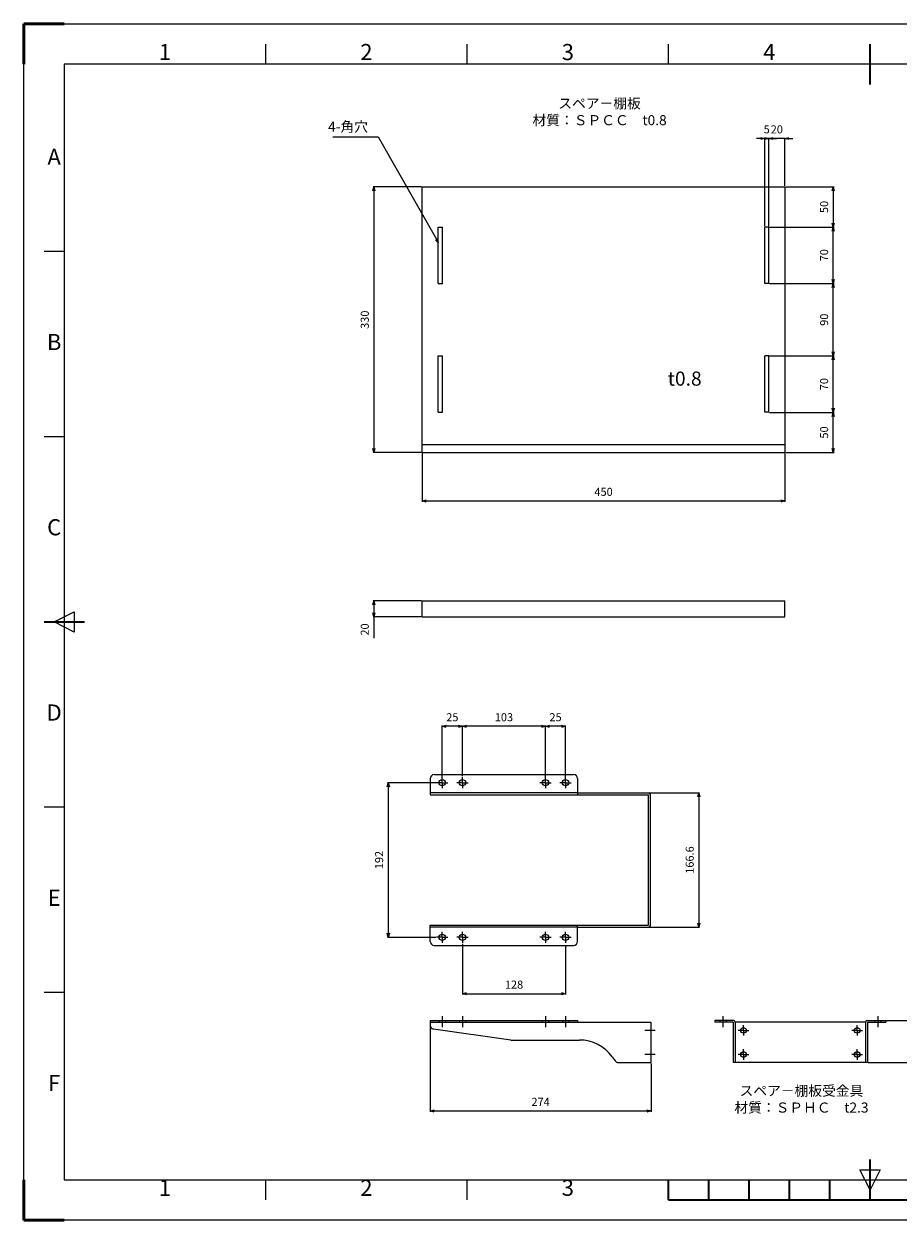
# Model space of a CAD drawing. Units: millimetres. Extents: x 42552 to 46752, y -10044 to -8559.
# Drawn here: x 42552 to 43637, y -10044 to -8559 of the extents above; entities that cross this region are included whole.
import ezdxf
from ezdxf.enums import TextEntityAlignment as Align

# ---------------------------------------------------------------- set-up
doc = ezdxf.new("R2010")
doc.units = ezdxf.units.MM
doc.header["$LTSCALE"] = 10
doc.linetypes.add('AM_ISO08W050x2', pattern=[9, 6, -0.75, 1.5, -0.75])
doc.layers.get('0').update_dxf_attribs({"lineweight": 13})
doc.layers.add('AM_0', color=7, linetype='Continuous', lineweight=18)
doc.layers.add('AM_BOR', color=7, linetype='Continuous', lineweight=50)
doc.styles.add('ACISOTS', font='isocp.shx', dxfattribs={"height": 1})
doc.styles.get("Standard").update_dxf_attribs({"font": 'ISOCP.SHX', "bigfont": 'EXTFONT.SHX'})
doc.dimstyles.new('AM_ISO$0', dxfattribs={"dimtxt": 2, "dimasz": 1, "dimexe": 0.2, "dimexo": 0.2, "dimgap": 1, "dimtad": 1, "dimdsep": 46, "dimtxsty": 'STANDARD', "dimblk": 'OPEN30', "dimcen": 0, "dimclrd": 256, "dimclre": 256, "dimadec": 0, "dimazin": 2, "dimtp": 0.1, "dimtm": 0.1, "dimtfac": 0.71, "dimtmove": 0, "dimatfit": 3, "dimldrblk": 'OPEN30', "dimfxl": 1, "dimlwd": -1, "dimlwe": -1, "dimarcsym": 0})

# ---------------------------------------------------------------- blocks, each defined once
blk = doc.blocks.new('ISO_A3')
for p, q in [((410, 287), (10, 287)), ((10, 287), (10, 10)), ((10, 10), (410, 10))]:
    blk.add_line(p, q)
at = {"layer": 'AM_BOR'}
for p, q in [((10, 297), (0, 297)), ((0, 297), (0, 287)), ((0, 0), (0, 10)), ((0, 0), (10, 0))]:
    blk.add_line(p, q, dxfattribs=at)
at = {"layer": 'AM_BOR', "color": 1, "lineweight": 25}
for p, q in [((0, 297), (420, 297)), ((0, 0), (0, 297)), ((60, 287), (60, 292)), ((110, 287), (110, 292)), ((160, 287), (160, 292)), ((10, 240.5), (5, 240.5)), ((10, 194.5), (5, 194.5)), ((7.5, 148.5), (12.5, 151)), ((12.5, 146), (7.5, 148.5)), ((12.5, 151), (12.5, 146)), ((10, 102.5), (5, 102.5)), ((10, 56.5), (5, 56.5)), ((210, 7.5), (207.5, 12.5)), ((207.5, 12.5), (212.5, 12.5)), ((212.5, 12.5), (210, 7.5)), ((60, 5), (60, 10)), ((110, 5), (110, 10)), ((420, 0), (0, 0))]:
    blk.add_line(p, q, dxfattribs=at)
at = {"layer": 'AM_BOR', "color": 140, "lineweight": 35}
for p, q in [((210, 282), (210, 292)), ((5, 148.5), (15, 148.5)), ((210, 5), (210, 15)), ((160, 5), (160, 10)), ((170, 5), (170, 10)), ((180, 5), (180, 10)), ((190, 5), (190, 10)), ((200, 5), (200, 10)), ((160, 5), (260, 5))]:
    blk.add_line(p, q, dxfattribs=at)
at = {"layer": 'AM_BOR', "color": 1, "lineweight": 25, "style": 'ACISOTS'}
for s, p in [('1', (35, 289.5)), ('2', (85, 289.5)), ('3', (135, 289.5)), ('4', (185, 289.5)), ('A', (7.5, 263.5)), ('B', (7.5, 217.5)), ('C', (7.5, 171.5)), ('D', (7.5, 125.5)), ('E', (7.5, 79.5)), ('F', (7.5, 33.5)), ('1', (35, 7.5)), ('2', (85, 7.5)), ('3', (135, 7.5))]:
    blk.add_text(s, height=4, dxfattribs=at).set_placement(p, align=Align.MIDDLE)
blk = doc.blocks.new('_Open30')
at = {"color": 0, "linetype": 'ByBlock', "lineweight": -2}
for p, q in [((-1, 0.27), (0, 0)), ((0, 0), (-1, -0.27)), ((0, 0), (-1, 0))]:
    blk.add_line(p, q, dxfattribs=at)
blk = doc.blocks.new('*D69')
at = {"linetype": 'ByBlock'}
for p, q in [((43045.5, -9275.5), (42985.5, -9275.5)), ((42986.5, -9280.5), (42986.5, -9290.5)), ((43045.5, -9295.5), (42985.5, -9295.5)), ((42986.5, -9295.5), (42986.5, -9321.8))]:
    blk.add_line(p, q, dxfattribs=at)
at = {"layer": 'Defpoints', "color": 0}
for p in [(43046.5, -9275.5), (42986.5, -9295.5), (43046.5, -9295.5)]:
    blk.add_point(p, dxfattribs=at)
at = {"xscale": 5, "yscale": 5, "zscale": 5}
for p, rotation in [((42986.5, -9275.5), 90), ((42986.5, -9295.5), 270)]:
    blk.add_blockref('_Open30', p, dxfattribs=dict(at, rotation=rotation))
at = {"color": 0, "insert": (42976.5, -9311.1), "char_height": 10, "attachment_point": 5, "rotation": 90}
blk.add_mtext('20', dxfattribs=at)
blk = doc.blocks.new('*D70')
at = {"linetype": 'ByBlock'}
for p, q in [((43046.5, -9092.5), (43046.5, -9152.5)), ((43496.5, -9092.5), (43496.5, -9152.5)), ((43051.5, -9151.5), (43491.5, -9151.5))]:
    blk.add_line(p, q, dxfattribs=at)
at = {"layer": 'Defpoints', "color": 0}
for p in [(43046.5, -9091.5), (43496.5, -9091.5), (43496.5, -9151.5)]:
    blk.add_point(p, dxfattribs=at)
at = {"xscale": 5, "yscale": 5, "zscale": 5, "rotation": 180}
blk.add_blockref('_Open30', (43046.5, -9151.5), dxfattribs=at)
at = {"xscale": 5, "yscale": 5, "zscale": 5}
blk.add_blockref('_Open30', (43496.5, -9151.5), dxfattribs=at)
at = {"color": 0, "insert": (43271.5, -9141.5), "char_height": 10, "attachment_point": 5}
blk.add_mtext('450', dxfattribs=at)
blk = doc.blocks.new('*D71')
at = {"linetype": 'ByBlock'}
for p, q in [((43045.5, -8761.5), (42985.5, -8761.5)), ((42986.5, -8766.5), (42986.5, -9086.5)), ((43045.5, -9091.5), (42985.5, -9091.5))]:
    blk.add_line(p, q, dxfattribs=at)
at = {"layer": 'Defpoints', "color": 0}
for p in [(43046.5, -8761.5), (42986.5, -9091.5), (43046.5, -9091.5)]:
    blk.add_point(p, dxfattribs=at)
at = {"xscale": 5, "yscale": 5, "zscale": 5}
for p, rotation in [((42986.5, -8761.5), 90), ((42986.5, -9091.5), 270)]:
    blk.add_blockref('_Open30', p, dxfattribs=dict(at, rotation=rotation))
at = {"color": 0, "insert": (42976.5, -8926.5), "char_height": 10, "attachment_point": 5, "rotation": 90}
blk.add_mtext('330', dxfattribs=at)
blk = doc.blocks.new('*D94')
at = {"linetype": 'ByBlock'}
for p, q in [((43497.5, -8761.5), (43557.5, -8761.5)), ((43556.5, -8766.5), (43556.5, -8806.5)), ((43477.5, -8811.5), (43557.5, -8811.5))]:
    blk.add_line(p, q, dxfattribs=at)
at = {"layer": 'Defpoints', "color": 0}
for p in [(43496.5, -8761.5), (43476.5, -8811.5), (43556.5, -8811.5)]:
    blk.add_point(p, dxfattribs=at)
at = {"xscale": 5, "yscale": 5, "zscale": 5}
for p, rotation in [((43556.5, -8761.5), 90), ((43556.5, -8811.5), 270)]:
    blk.add_blockref('_Open30', p, dxfattribs=dict(at, rotation=rotation))
at = {"color": 0, "insert": (43546.5, -8786.5), "char_height": 10, "attachment_point": 5, "rotation": 90}
blk.add_mtext('50', dxfattribs=at)
blk = doc.blocks.new('*D95')
at = {"linetype": 'ByBlock'}
for p, q in [((43477.5, -8811.5), (43557.5, -8811.5)), ((43556.5, -8876.5), (43556.5, -8816.5)), ((43477.5, -8881.5), (43557.5, -8881.5))]:
    blk.add_line(p, q, dxfattribs=at)
at = {"layer": 'Defpoints', "color": 0}
for p in [(43476.5, -8811.5), (43556.5, -8811.5), (43476.5, -8881.5)]:
    blk.add_point(p, dxfattribs=at)
at = {"xscale": 5, "yscale": 5, "zscale": 5}
for p, rotation in [((43556.5, -8811.5), 90), ((43556.5, -8881.5), 270)]:
    blk.add_blockref('_Open30', p, dxfattribs=dict(at, rotation=rotation))
at = {"color": 0, "insert": (43546.5, -8846.5), "char_height": 10, "attachment_point": 5, "rotation": 90}
blk.add_mtext('70', dxfattribs=at)
blk = doc.blocks.new('*D96')
at = {"linetype": 'ByBlock'}
for p, q in [((43477.5, -8881.5), (43557.5, -8881.5)), ((43556.5, -8966.5), (43556.5, -8886.5)), ((43477.5, -8971.5), (43557.5, -8971.5))]:
    blk.add_line(p, q, dxfattribs=at)
at = {"layer": 'Defpoints', "color": 0}
for p in [(43476.5, -8881.5), (43556.5, -8881.5), (43476.5, -8971.5)]:
    blk.add_point(p, dxfattribs=at)
at = {"xscale": 5, "yscale": 5, "zscale": 5}
for p, rotation in [((43556.5, -8881.5), 90), ((43556.5, -8971.5), 270)]:
    blk.add_blockref('_Open30', p, dxfattribs=dict(at, rotation=rotation))
at = {"color": 0, "insert": (43546.5, -8926.5), "char_height": 10, "attachment_point": 5, "rotation": 90}
blk.add_mtext('90', dxfattribs=at)
blk = doc.blocks.new('*D97')
at = {"linetype": 'ByBlock'}
for p, q in [((43477.5, -8971.5), (43557.5, -8971.5)), ((43556.5, -9036.5), (43556.5, -8976.5)), ((43477.5, -9041.5), (43557.5, -9041.5))]:
    blk.add_line(p, q, dxfattribs=at)
at = {"layer": 'Defpoints', "color": 0}
for p in [(43476.5, -8971.5), (43556.5, -8971.5), (43476.5, -9041.5)]:
    blk.add_point(p, dxfattribs=at)
at = {"xscale": 5, "yscale": 5, "zscale": 5}
for p, rotation in [((43556.5, -8971.5), 90), ((43556.5, -9041.5), 270)]:
    blk.add_blockref('_Open30', p, dxfattribs=dict(at, rotation=rotation))
at = {"color": 0, "insert": (43546.5, -9006.5), "char_height": 10, "attachment_point": 5, "rotation": 90}
blk.add_mtext('70', dxfattribs=at)
blk = doc.blocks.new('*D98')
at = {"linetype": 'ByBlock'}
for p, q in [((43477.5, -9041.5), (43557.5, -9041.5)), ((43556.5, -9086.5), (43556.5, -9046.5)), ((43497.5, -9091.5), (43557.5, -9091.5))]:
    blk.add_line(p, q, dxfattribs=at)
at = {"layer": 'Defpoints', "color": 0}
for p in [(43476.5, -9041.5), (43556.5, -9041.5), (43496.5, -9091.5)]:
    blk.add_point(p, dxfattribs=at)
at = {"xscale": 5, "yscale": 5, "zscale": 5}
for p, rotation in [((43556.5, -9041.5), 90), ((43556.5, -9091.5), 270)]:
    blk.add_blockref('_Open30', p, dxfattribs=dict(at, rotation=rotation))
at = {"color": 0, "insert": (43546.5, -9066.5), "char_height": 10, "attachment_point": 5, "rotation": 90}
blk.add_mtext('50', dxfattribs=at)
blk = doc.blocks.new('*D99')
at = {"linetype": 'ByBlock'}
for p, q in [((43466.5, -8701.5), (43461.5, -8701.5)), ((43471.5, -8810.5), (43471.5, -8700.5)), ((43471.5, -8701.5), (43476.5, -8701.5)), ((43476.5, -8810.5), (43476.5, -8700.5)), ((43481.5, -8701.5), (43486.5, -8701.5))]:
    blk.add_line(p, q, dxfattribs=at)
at = {"layer": 'Defpoints', "color": 0}
for p in [(43476.5, -8701.5), (43471.5, -8811.5), (43476.5, -8811.5)]:
    blk.add_point(p, dxfattribs=at)
at = {"xscale": 5, "yscale": 5, "zscale": 5}
blk.add_blockref('_Open30', (43471.5, -8701.5), dxfattribs=at)
at = {"xscale": 5, "yscale": 5, "zscale": 5, "rotation": 180}
blk.add_blockref('_Open30', (43476.5, -8701.5), dxfattribs=at)
at = {"color": 0, "insert": (43474, -8691.5), "char_height": 10, "attachment_point": 5}
blk.add_mtext('5', dxfattribs=at)
blk = doc.blocks.new('*D100')
at = {"linetype": 'ByBlock'}
for p, q in [((43471.5, -8701.5), (43466.5, -8701.5)), ((43476.5, -8810.5), (43476.5, -8700.5)), ((43496.5, -8701.5), (43476.5, -8701.5)), ((43496.5, -8760.5), (43496.5, -8700.5)), ((43501.5, -8701.5), (43506.5, -8701.5))]:
    blk.add_line(p, q, dxfattribs=at)
at = {"layer": 'Defpoints', "color": 0}
for p in [(43476.5, -8701.5), (43496.5, -8761.5), (43476.5, -8811.5)]:
    blk.add_point(p, dxfattribs=at)
at = {"xscale": 5, "yscale": 5, "zscale": 5}
blk.add_blockref('_Open30', (43476.5, -8701.5), dxfattribs=at)
at = {"xscale": 5, "yscale": 5, "zscale": 5, "rotation": 180}
blk.add_blockref('_Open30', (43496.5, -8701.5), dxfattribs=at)
at = {"color": 0, "insert": (43486.5, -8691.5), "char_height": 10, "attachment_point": 5}
blk.add_mtext('20', dxfattribs=at)
blk = doc.blocks.new('*D101')
at = {"linetype": 'ByBlock'}
for p, q in [((43066.4, -9501.3), (43003.4, -9501.3)), ((43004.4, -9506.3), (43004.4, -9688.3)), ((43063.4, -9693.3), (43003.4, -9693.3))]:
    blk.add_line(p, q, dxfattribs=at)
at = {"layer": 'Defpoints', "color": 0}
for p in [(43067.4, -9501.3), (43004.4, -9693.3), (43064.4, -9693.3)]:
    blk.add_point(p, dxfattribs=at)
at = {"xscale": 5, "yscale": 5, "zscale": 5}
for p, rotation in [((43004.4, -9501.3), 90), ((43004.4, -9693.3), 270)]:
    blk.add_blockref('_Open30', p, dxfattribs=dict(at, rotation=rotation))
at = {"color": 0, "insert": (42994.3, -9597.3), "char_height": 10, "attachment_point": 5, "rotation": 90}
blk.add_mtext('192', dxfattribs=at)
blk = doc.blocks.new('*D102')
at = {"linetype": 'ByBlock'}
for p, q in [((43096.4, -9493.3), (43096.4, -9430.3)), ((43194.4, -9431.3), (43101.4, -9431.3)), ((43199.4, -9500.3), (43199.4, -9430.3))]:
    blk.add_line(p, q, dxfattribs=at)
at = {"layer": 'Defpoints', "color": 0}
for p in [(43096.4, -9431.3), (43096.4, -9494.3), (43199.4, -9501.3)]:
    blk.add_point(p, dxfattribs=at)
at = {"xscale": 5, "yscale": 5, "zscale": 5, "rotation": 180}
blk.add_blockref('_Open30', (43096.4, -9431.3), dxfattribs=at)
at = {"xscale": 5, "yscale": 5, "zscale": 5}
blk.add_blockref('_Open30', (43199.4, -9431.3), dxfattribs=at)
at = {"color": 0, "insert": (43147.9, -9421.3), "char_height": 10, "attachment_point": 5}
blk.add_mtext('103', dxfattribs=at)
blk = doc.blocks.new('*D103')
at = {"linetype": 'ByBlock'}
for p, q in [((43199.4, -9500.3), (43199.4, -9430.3)), ((43219.4, -9431.3), (43204.4, -9431.3)), ((43224.4, -9496.3), (43224.4, -9430.3))]:
    blk.add_line(p, q, dxfattribs=at)
at = {"layer": 'Defpoints', "color": 0}
for p in [(43199.4, -9431.3), (43199.4, -9501.3), (43224.4, -9497.3)]:
    blk.add_point(p, dxfattribs=at)
at = {"xscale": 5, "yscale": 5, "zscale": 5, "rotation": 180}
blk.add_blockref('_Open30', (43199.4, -9431.3), dxfattribs=at)
at = {"xscale": 5, "yscale": 5, "zscale": 5}
blk.add_blockref('_Open30', (43224.4, -9431.3), dxfattribs=at)
at = {"color": 0, "insert": (43211.9, -9421.3), "char_height": 10, "attachment_point": 5}
blk.add_mtext('25', dxfattribs=at)
blk = doc.blocks.new('*D104')
at = {"linetype": 'ByBlock'}
for p, q in [((43071.4, -9500.3), (43071.4, -9430.3)), ((43091.4, -9431.3), (43076.4, -9431.3)), ((43096.4, -9493.3), (43096.4, -9430.3))]:
    blk.add_line(p, q, dxfattribs=at)
at = {"layer": 'Defpoints', "color": 0}
for p in [(43071.4, -9431.3), (43071.4, -9501.3), (43096.4, -9494.3)]:
    blk.add_point(p, dxfattribs=at)
at = {"xscale": 5, "yscale": 5, "zscale": 5, "rotation": 180}
blk.add_blockref('_Open30', (43071.4, -9431.3), dxfattribs=at)
at = {"xscale": 5, "yscale": 5, "zscale": 5}
blk.add_blockref('_Open30', (43096.4, -9431.3), dxfattribs=at)
at = {"color": 0, "insert": (43083.9, -9421.3), "char_height": 10, "attachment_point": 5}
blk.add_mtext('25', dxfattribs=at)
blk = doc.blocks.new('*D105')
at = {"linetype": 'ByBlock'}
for p, q in [((43096.4, -9701.3), (43096.4, -9764.3)), ((43224.4, -9704.3), (43224.4, -9764.3)), ((43101.4, -9763.3), (43219.4, -9763.3))]:
    blk.add_line(p, q, dxfattribs=at)
at = {"layer": 'Defpoints', "color": 0}
for p in [(43096.4, -9700.3), (43224.4, -9703.3), (43224.4, -9763.3)]:
    blk.add_point(p, dxfattribs=at)
at = {"xscale": 5, "yscale": 5, "zscale": 5, "rotation": 180}
blk.add_blockref('_Open30', (43096.4, -9763.3), dxfattribs=at)
at = {"xscale": 5, "yscale": 5, "zscale": 5}
blk.add_blockref('_Open30', (43224.4, -9763.3), dxfattribs=at)
at = {"color": 0, "insert": (43160.4, -9753.3), "char_height": 10, "attachment_point": 5}
blk.add_mtext('128', dxfattribs=at)
blk = doc.blocks.new('*D106')
at = {"linetype": 'ByBlock'}
for p, q in [((43056.4, -9803.2), (43056.4, -9909.8)), ((43330.4, -9849.8), (43330.4, -9909.8)), ((43061.4, -9908.8), (43325.4, -9908.8))]:
    blk.add_line(p, q, dxfattribs=at)
at = {"layer": 'Defpoints', "color": 0}
for p in [(43056.4, -9802.2), (43330.4, -9848.8), (43330.4, -9908.8)]:
    blk.add_point(p, dxfattribs=at)
at = {"xscale": 5, "yscale": 5, "zscale": 5, "rotation": 180}
blk.add_blockref('_Open30', (43056.4, -9908.8), dxfattribs=at)
at = {"xscale": 5, "yscale": 5, "zscale": 5}
blk.add_blockref('_Open30', (43330.4, -9908.8), dxfattribs=at)
at = {"color": 0, "insert": (43193.4, -9898.8), "char_height": 10, "attachment_point": 5}
blk.add_mtext('274', dxfattribs=at)
blk = doc.blocks.new('*D107')
at = {"linetype": 'ByBlock'}
for p, q in [((43328.7, -9514), (43390.7, -9514)), ((43389.7, -9519), (43389.7, -9675.6)), ((43328.7, -9680.6), (43390.7, -9680.6))]:
    blk.add_line(p, q, dxfattribs=at)
at = {"layer": 'Defpoints', "color": 0}
for p in [(43327.7, -9514), (43327.7, -9680.6), (43389.7, -9680.6)]:
    blk.add_point(p, dxfattribs=at)
at = {"xscale": 5, "yscale": 5, "zscale": 5}
for p, rotation in [((43389.7, -9514), 90), ((43389.7, -9680.6), 270)]:
    blk.add_blockref('_Open30', p, dxfattribs=dict(at, rotation=rotation))
at = {"color": 0, "insert": (43379.7, -9597.3), "char_height": 10, "attachment_point": 5, "rotation": 90}
blk.add_mtext('166.6', dxfattribs=at)
blk = doc.blocks.new('*D108')
at = {"linetype": 'ByBlock'}
for p, q in [((43622.7, -9796.5), (43682.7, -9796.5)), ((43681.7, -9801.5), (43681.7, -9843.8)), ((43600, -9848.8), (43682.7, -9848.8))]:
    blk.add_line(p, q, dxfattribs=at)
at = {"layer": 'Defpoints', "color": 0}
for p in [(43621.7, -9796.5), (43599, -9848.8), (43681.7, -9848.8)]:
    blk.add_point(p, dxfattribs=at)
at = {"xscale": 5, "yscale": 5, "zscale": 5}
for p, rotation in [((43681.7, -9796.5), 90), ((43681.7, -9848.8), 270)]:
    blk.add_blockref('_Open30', p, dxfattribs=dict(at, rotation=rotation))
at = {"color": 0, "insert": (43671.7, -9822.6), "char_height": 10, "attachment_point": 5, "rotation": 90}
blk.add_mtext('52.3', dxfattribs=at)

msp = doc.modelspace()

# ---------------------------------------------------------------- linework, layer by layer
for p, q in [((42935.652, -8699.345), (42991.693, -8699.345)), ((42991.693, -8699.345), (43063.993, -8826.519)), ((43046.465, -9091.461), (43046.465, -8761.461)), ((43046.465, -8761.461), (43496.465, -8761.461)), ((43496.465, -8761.461), (43496.465, -9091.461)), ((43066.465, -8811.461), (43071.465, -8811.461)), ((43066.465, -8881.461), (43066.465, -8811.461)), ((43071.465, -8881.461), (43071.465, -8811.461)), ((43471.465, -8881.461), (43471.465, -8811.461)), ((43476.465, -8811.461), (43471.465, -8811.461)), ((43476.465, -8881.461), (43476.465, -8811.461)), ((43066.465, -8881.461), (43071.465, -8881.461)), ((43476.465, -8881.461), (43471.465, -8881.461)), ((43066.465, -9041.461), (43066.465, -8971.461)), ((43066.465, -8971.461), (43071.465, -8971.461)), ((43071.465, -9041.461), (43071.465, -8971.461)), ((43471.465, -9041.461), (43471.465, -8971.461)), ((43476.465, -8971.461), (43471.465, -8971.461)), ((43476.465, -9041.461), (43476.465, -8971.461)), ((43066.465, -9041.461), (43071.465, -9041.461)), ((43476.465, -9041.461), (43471.465, -9041.461)), ((43046.465, -9081.461), (43496.465, -9081.461)), ((43046.465, -9091.461), (43496.465, -9091.461)), ((43046.465, -9295.496), (43046.465, -9275.496)), ((43046.465, -9275.496), (43496.465, -9275.496)), ((43496.465, -9295.496), (43496.465, -9275.496)), ((43046.465, -9295.496), (43496.465, -9295.496)), ((43056.351, -9496.267), (43056.351, -9516.267)), ((43061.351, -9491.267), (43234.351, -9491.267)), ((43239.351, -9496.267), (43239.351, -9516.267)), ((43239.351, -9513.967), (43056.351, -9513.967)), ((43056.351, -9516.267), (43327.351, -9516.267)), ((43239.351, -9513.967), (43327.651, -9513.967)), ((43327.351, -9678.267), (43327.351, -9516.267)), ((43329.651, -9678.567), (43329.651, -9515.967)), ((43056.351, -9678.267), (43327.351, -9678.267)), ((43056.351, -9698.267), (43056.351, -9678.267)), ((43239.351, -9680.567), (43056.351, -9680.567)), ((43239.351, -9698.267), (43239.351, -9678.267)), ((43239.351, -9680.567), (43327.651, -9680.567)), ((43061.351, -9703.267), (43234.351, -9703.267)), ((43056.351, -9796.464), (43056.351, -9802.158)), ((43056.351, -9796.464), (43239.351, -9796.464)), ((43056.351, -9798.764), (43330.351, -9798.764)), ((43067.351, -9796.464), (43067.351, -9798.764)), ((43071.351, -9791.035), (43071.351, -9804.679)), ((43075.351, -9796.464), (43075.351, -9798.764)), ((43092.351, -9796.464), (43092.351, -9798.764)), ((43096.351, -9791.035), (43096.351, -9804.679)), ((43100.351, -9796.464), (43100.351, -9798.764)), ((43195.351, -9796.464), (43195.351, -9798.764)), ((43199.351, -9791.035), (43199.351, -9804.679)), ((43203.351, -9796.464), (43203.351, -9798.764)), ((43220.351, -9796.464), (43220.351, -9798.764)), ((43224.351, -9791.035), (43224.351, -9804.679)), ((43228.351, -9796.464), (43228.351, -9798.764)), ((43239.351, -9796.464), (43239.351, -9798.764)), ((43330.351, -9798.764), (43330.351, -9848.764)), ((43409.709, -9796.464), (43409.709, -9798.764)), ((43432.709, -9796.464), (43409.709, -9796.464)), ((43432.409, -9798.764), (43409.709, -9798.764)), ((43415.709, -9796.464), (43415.709, -9798.764)), ((43419.709, -9791.035), (43419.709, -9804.679)), ((43423.709, -9796.464), (43423.709, -9798.764)), ((43432.409, -9798.764), (43432.409, -9848.764)), ((43434.709, -9798.464), (43434.709, -9848.764)), ((43596.709, -9798.764), (43434.709, -9798.764)), ((43596.709, -9798.464), (43596.709, -9848.764)), ((43598.709, -9796.464), (43621.709, -9796.464)), ((43599.009, -9798.764), (43599.009, -9848.764)), ((43599.009, -9798.764), (43621.709, -9798.764)), ((43607.709, -9796.464), (43607.709, -9798.764)), ((43611.709, -9791.035), (43611.709, -9804.679)), ((43615.709, -9796.464), (43615.709, -9798.764)), ((43621.709, -9796.464), (43621.709, -9798.764)), ((43156.351, -9820.764), (43060.609, -9807.103)), ((43156.351, -9820.764), (43241.62, -9820.764)), ((43282.306, -9841.702), (43285.855, -9846.67)), ((43289.924, -9848.764), (43330.351, -9848.764)), ((43599.009, -9848.764), (43432.409, -9848.764))]:
    msp.add_line(p, q)
at = {"linetype": 'Continuous'}
for p, q in [((43062.829, -8827.181), (43066.465, -8830.866)), ((43063.993, -8826.519), (43066.465, -8830.866)), ((43066.465, -8830.866), (43065.158, -8825.857))]:
    msp.add_line(p, q, dxfattribs=at)
at = {"linetype": 'AM_ISO08W050x2'}
for p, q in [((43071.351, -9501.267), (43064.351, -9501.267)), ((43071.351, -9501.267), (43071.351, -9494.267)), ((43071.351, -9501.267), (43078.351, -9501.267)), ((43071.351, -9501.267), (43071.351, -9508.267)), ((43096.351, -9501.267), (43089.351, -9501.267)), ((43096.351, -9501.267), (43096.351, -9494.267)), ((43096.351, -9501.267), (43103.351, -9501.267)), ((43096.351, -9501.267), (43096.351, -9508.267)), ((43199.351, -9501.267), (43192.351, -9501.267)), ((43199.351, -9501.267), (43199.351, -9494.267)), ((43199.351, -9501.267), (43206.351, -9501.267)), ((43199.351, -9501.267), (43199.351, -9508.267)), ((43224.351, -9501.267), (43217.351, -9501.267)), ((43224.351, -9501.267), (43224.351, -9494.267)), ((43224.351, -9501.267), (43231.351, -9501.267)), ((43224.351, -9501.267), (43224.351, -9508.267)), ((43071.351, -9693.267), (43064.351, -9693.267)), ((43071.351, -9693.267), (43071.351, -9686.267)), ((43071.351, -9693.267), (43078.351, -9693.267)), ((43071.351, -9693.267), (43071.351, -9700.267)), ((43096.351, -9693.267), (43089.351, -9693.267)), ((43096.351, -9693.267), (43096.351, -9686.267)), ((43096.351, -9693.267), (43103.351, -9693.267)), ((43096.351, -9693.267), (43096.351, -9700.267)), ((43199.351, -9693.267), (43192.351, -9693.267)), ((43199.351, -9693.267), (43199.351, -9686.267)), ((43199.351, -9693.267), (43206.351, -9693.267)), ((43199.351, -9693.267), (43199.351, -9700.267)), ((43224.351, -9693.267), (43217.351, -9693.267)), ((43224.351, -9693.267), (43224.351, -9686.267)), ((43224.351, -9693.267), (43231.351, -9693.267)), ((43224.351, -9693.267), (43224.351, -9700.267)), ((43335.576, -9808.764), (43322.537, -9808.764)), ((43445.209, -9808.764), (43438.709, -9808.764)), ((43445.209, -9808.764), (43445.209, -9802.264)), ((43445.209, -9808.764), (43451.709, -9808.764)), ((43445.209, -9808.764), (43445.209, -9815.264)), ((43586.209, -9808.764), (43579.709, -9808.764)), ((43586.209, -9808.764), (43586.209, -9802.264)), ((43586.209, -9808.764), (43592.709, -9808.764)), ((43586.209, -9808.764), (43586.209, -9815.264)), ((43335.576, -9838.764), (43322.537, -9838.764)), ((43445.209, -9838.764), (43438.709, -9838.764)), ((43445.209, -9838.764), (43445.209, -9832.264)), ((43445.209, -9838.764), (43451.709, -9838.764)), ((43445.209, -9838.764), (43445.209, -9845.264)), ((43586.209, -9838.764), (43579.709, -9838.764)), ((43586.209, -9838.764), (43586.209, -9832.264)), ((43586.209, -9838.764), (43592.709, -9838.764)), ((43586.209, -9838.764), (43586.209, -9845.264))]:
    msp.add_line(p, q, dxfattribs=at)
for centre, radius in [((43071.351, -9501.267), 4), ((43096.351, -9501.267), 4), ((43199.351, -9501.267), 4), ((43224.351, -9501.267), 4), ((43071.351, -9693.267), 4), ((43096.351, -9693.267), 4), ((43199.351, -9693.267), 4), ((43224.351, -9693.267), 4), ((43445.209, -9808.764), 3.5), ((43586.209, -9808.764), 3.5), ((43445.209, -9838.764), 3.5), ((43586.209, -9838.764), 3.5)]:
    msp.add_circle(centre, radius)
for centre, radius, start, end in [((43061.351, -9496.267), 5, 90, 180), ((43234.351, -9496.267), 5, 0, 90), ((43327.651, -9515.967), 2, 0, 90), ((43327.651, -9678.567), 2, 270, 0), ((43061.351, -9698.267), 5, 180, 270), ((43234.351, -9698.267), 5, 270, 0), ((43432.709, -9798.464), 2, 0, 90), ((43598.709, -9798.464), 2, 90, 180), ((43061.351, -9802.158), 5, 180, 261.469234), ((43241.62, -9870.764), 50, 35.537678, 90), ((43289.924, -9843.764), 5, 215.537678, 270)]:
    msp.add_arc(centre, radius, start, end)

# ---------------------------------------------------------------- block references
at = {"layer": 'AM_0', "lineweight": 0, "xscale": 5, "yscale": 5, "zscale": 5}
msp.add_blockref('ISO_A3', (42552.233, -10044.287), dxfattribs=at)

# ---------------------------------------------------------------- texts
at = {"color": 3, "char_height": 12.5}
for s, insert, attachment_point in [('{\\C0;スペア－棚板\\P材質：ＳＰＣＣ\u3000t0.8}', (43266.554, -8668.365), 5), ('{\\C0;4-角穴}', (42979.193, -8693.095), 9), ('{\\C0;スペア－棚板受金具\\P材質：ＳＰＨＣ\u3000t2.3}', (43517.087, -9894.176), 5)]:
    msp.add_mtext(s, dxfattribs=dict(at, insert=insert, attachment_point=attachment_point))
at = {"color": 3, "insert": (43351.096, -8990.87), "char_height": 17.5, "width": 80.91885, "attachment_point": 1}
msp.add_mtext('{\\C0;t0.8}', dxfattribs=at)

# ---------------------------------------------------------------- dimensions: what is measured, and where the dimension line sits
for base, p1, p2, override, picture, middle in [((43476.465, -8701.461), (43471.465, -8811.461), (43476.465, -8811.461), {"dimscale": 5, "dimtp": 0.3, "dimtm": 0.3, "dimtix": 1}, '*D99', (43473.965, -8691.461)), ((43476.465, -8701.461), (43496.465, -8761.461), (43476.465, -8811.461), {"dimscale": 5, "dimtp": 0.3, "dimtm": 0.3, "dimtix": 1}, '*D100', (43486.465, -8691.46)), ((43496.465, -9151.461), (43046.465, -9091.461), (43496.465, -9091.461), {"dimscale": 5, "dimtp": 0.3, "dimtm": 0.3}, '*D70', (43271.465, -9141.461)), ((43071.351, -9431.267), (43096.351, -9494.267), (43071.351, -9501.267), {"dimscale": 5, "dimtp": 0.3, "dimtm": 0.3, "dimtix": 1}, '*D104', (43083.851, -9421.266)), ((43096.351, -9431.267), (43199.351, -9501.267), (43096.351, -9494.267), {"dimscale": 5, "dimtp": 0.3, "dimtm": 0.3, "dimtix": 1}, '*D102', (43147.851, -9421.267)), ((43199.351, -9431.267), (43224.351, -9497.267), (43199.351, -9501.267), {"dimscale": 5, "dimtp": 0.3, "dimtm": 0.3, "dimtix": 1}, '*D103', (43211.851, -9421.266))]:
    dim = msp.add_linear_dim(base=base, p1=p1, p2=p2, dimstyle='AM_ISO$0', override=override)
    dim.commit()
    dim.dimension.update_dxf_attribs({"geometry": picture, "text_midpoint": middle})
for base, p1, p2, angle, override, picture, middle in [((42986.465, -9091.461), (43046.465, -8761.461), (43046.465, -9091.461), 90, {"dimscale": 5, "dimtp": 0.3, "dimtm": 0.3}, '*D71', (42976.465, -8926.461)), ((43556.465, -8811.461), (43496.465, -8761.461), (43476.465, -8811.461), 90, {"dimscale": 5, "dimtp": 0.3, "dimtm": 0.3, "dimtix": 1}, '*D94', (43546.465, -8786.461)), ((43556.465, -8811.461), (43476.465, -8881.461), (43476.465, -8811.461), 90, {"dimscale": 5, "dimtp": 0.3, "dimtm": 0.3, "dimtix": 1}, '*D95', (43546.465, -8846.461)), ((43556.465, -8881.461), (43476.465, -8971.461), (43476.465, -8881.461), 90, {"dimscale": 5, "dimtp": 0.3, "dimtm": 0.3, "dimtix": 1}, '*D96', (43546.465, -8926.461)), ((43556.465, -8971.461), (43476.465, -9041.461), (43476.465, -8971.461), 90, {"dimscale": 5, "dimtp": 0.3, "dimtm": 0.3, "dimtix": 1}, '*D97', (43546.465, -9006.461)), ((43556.465, -9041.461), (43496.465, -9091.461), (43476.465, -9041.461), 90, {"dimscale": 5, "dimtp": 0.3, "dimtm": 0.3, "dimtix": 1}, '*D98', (43546.465, -9066.461)), ((42986.465, -9295.496), (43046.465, -9275.496), (43046.465, -9295.496), 90, {"dimscale": 5, "dimtp": 0.3, "dimtm": 0.3}, '*D69', (42976.464, -9311.126)), ((43004.351, -9693.267), (43067.351, -9501.267), (43064.351, -9693.267), 90, {"dimscale": 5, "dimtp": 0.3, "dimtm": 0.3}, '*D101', (42994.347, -9597.267)), ((43389.651, -9680.567), (43327.651, -9513.967), (43327.651, -9680.567), 90, {"dimscale": 5, "dimtp": 0.3, "dimtm": 0.3}, '*D107', (43379.651, -9597.267)), ((43224.351, -9763.267), (43096.351, -9700.267), (43224.351, -9703.267), 0, {"dimscale": 5, "dimtp": 0.3, "dimtm": 0.3}, '*D105', (43160.351, -9753.266)), ((43681.709, -9848.764), (43621.709, -9796.464), (43599.009, -9848.764), 90, {"dimscale": 5, "dimtp": 0.3, "dimtm": 0.3}, '*D108', (43671.708, -9822.614)), ((43330.351, -9908.764), (43056.351, -9802.158), (43330.351, -9848.764), 0, {"dimscale": 5, "dimtp": 0.3, "dimtm": 0.3}, '*D106', (43193.351, -9898.763))]:
    dim = msp.add_linear_dim(base=base, p1=p1, p2=p2, angle=angle, dimstyle='AM_ISO$0', override=override)
    dim.commit()
    dim.dimension.update_dxf_attribs({"geometry": picture, "text_midpoint": middle})

doc.saveas('drawing.dxf')
